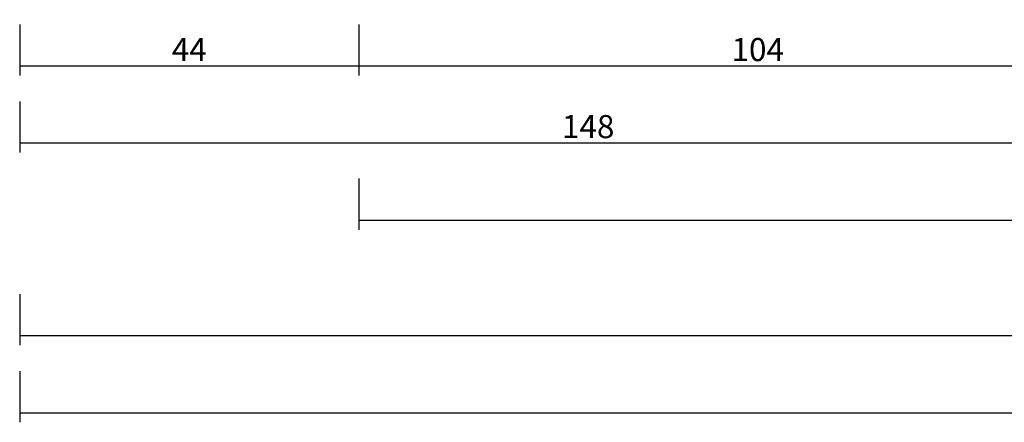
# Model space of a CAD drawing. Units: millimetres. Extents: x 0 to 9364, y -3081 to 980.
# Drawn here: x 0 to 128, y -3081 to -3029 of the extents above; entities that cross this region are included whole.
import ezdxf

# ---------------------------------------------------------------- set-up
doc = ezdxf.new("R2010")
doc.units = ezdxf.units.MM
doc.header["$PDMODE"] = 3
doc.header["$PDSIZE"] = -0.5
doc.layers.add('CrossSectionsDim', color=3, linetype='Continuous')
doc.styles.add('CrossSection', font='simplex.shx', dxfattribs={"height": 3})
doc.dimstyles.new('CrossSection', dxfattribs={"dimtxt": 3, "dimasz": 3, "dimexe": 1.25, "dimexo": 0.625, "dimtad": 1, "dimdec": 1, "dimtxsty": 'CrossSection', "dimblk": 'NONE', "dimcen": 2.5, "dimclrd": 256, "dimclre": 256, "dimadec": 0, "dimazin": 2, "dimtfac": 1, "dimtdec": 4, "dimtofl": 0, "dimtmove": 0, "dimatfit": 3, "dimfxl": 1, "dimtolj": 1, "dimtzin": 0, "dimarcsym": 0})

# ---------------------------------------------------------------- blocks, each defined once
blk = doc.blocks.new('*D431')
at = {"layer": 'CrossSectionsDim', "lineweight": -2}
for p, q in [((0, -9.625), (0, -16.25)), ((44, -9.625), (44, -16.25)), ((0, -15), (44, -15))]:
    blk.add_line(p, q, dxfattribs=at)
at = {"layer": 'Defpoints', "color": 0}
for p in [(0, -9), (44, -9), (44, -15)]:
    blk.add_point(p, dxfattribs=at)
at = {"layer": 'CrossSectionsDim', "color": 0, "insert": (22, -12.875), "char_height": 3, "attachment_point": 5, "style": 'CrossSection'}
blk.add_mtext('\\A1;44', dxfattribs=at)
blk = doc.blocks.new('_NONE')
blk = doc.blocks.new('*D432')
at = {"layer": 'CrossSectionsDim', "lineweight": -2}
for p, q in [((44, -9.625), (44, -16.25)), ((147.5, -9.625), (147.5, -16.25)), ((44, -15), (147.5, -15))]:
    blk.add_line(p, q, dxfattribs=at)
at = {"layer": 'Defpoints', "color": 0}
for p in [(44, -9), (147.5, -9), (147.5, -15)]:
    blk.add_point(p, dxfattribs=at)
at = {"layer": 'CrossSectionsDim', "color": 0, "insert": (95.75, -12.875), "char_height": 3, "attachment_point": 5, "style": 'CrossSection'}
blk.add_mtext('\\A1;104', dxfattribs=at)
blk = doc.blocks.new('*D433')
at = {"layer": 'CrossSectionsDim', "lineweight": -2}
for p, q in [((0, -19.625), (0, -26.25)), ((147.5, -19.625), (147.5, -26.25)), ((0, -25), (147.5, -25))]:
    blk.add_line(p, q, dxfattribs=at)
at = {"layer": 'Defpoints', "color": 0}
for p in [(0, -19), (147.5, -19), (147.5, -25)]:
    blk.add_point(p, dxfattribs=at)
at = {"layer": 'CrossSectionsDim', "color": 0, "insert": (73.75, -22.875), "char_height": 3, "attachment_point": 5, "style": 'CrossSection'}
blk.add_mtext('\\A1;148', dxfattribs=at)
blk = doc.blocks.new('*D435')
at = {"layer": 'CrossSectionsDim', "lineweight": -2}
for p, q in [((44, -29.625), (44, -36.25)), ((2049.445, -29.625), (2049.445, -36.25)), ((44, -35), (2049.445, -35))]:
    blk.add_line(p, q, dxfattribs=at)
at = {"layer": 'Defpoints', "color": 0}
for p in [(44, -29), (2049.445, -29), (2049.445, -35)]:
    blk.add_point(p, dxfattribs=at)
at = {"layer": 'CrossSectionsDim', "color": 0, "insert": (1046.7225, -32.875), "char_height": 3, "attachment_point": 5, "style": 'CrossSection'}
blk.add_mtext('\\A1;2005', dxfattribs=at)
blk = doc.blocks.new('*D436')
at = {"layer": 'CrossSectionsDim', "lineweight": -2}
for p, q in [((0, -44.625), (0, -51.25)), ((2000, -44.625), (2000, -51.25)), ((0, -50), (2000, -50))]:
    blk.add_line(p, q, dxfattribs=at)
at = {"layer": 'Defpoints', "color": 0}
for p in [(0, -44), (2000, -44), (2000, -50)]:
    blk.add_point(p, dxfattribs=at)
at = {"layer": 'CrossSectionsDim', "color": 0, "insert": (1000, -47.875), "char_height": 3, "attachment_point": 5, "style": 'CrossSection'}
blk.add_mtext('\\A1;2000', dxfattribs=at)
blk = doc.blocks.new('*D437')
at = {"layer": 'CrossSectionsDim', "lineweight": -2}
for p, q in [((0, -54.625), (0, -61.25)), ((4000, -54.625), (4000, -61.25)), ((0, -60), (4000, -60))]:
    blk.add_line(p, q, dxfattribs=at)
at = {"layer": 'Defpoints', "color": 0}
for p in [(0, -54), (4000, -54), (4000, -60)]:
    blk.add_point(p, dxfattribs=at)
at = {"layer": 'CrossSectionsDim', "color": 0, "insert": (2000, -57.875), "char_height": 3, "attachment_point": 5, "style": 'CrossSection'}
blk.add_mtext('\\A1;4000', dxfattribs=at)
blk = doc.blocks.new('*D291')
at = {"layer": 'CrossSectionsDim', "lineweight": -2}
for p, q in [((0, -3029.625), (0, -3036.25)), ((44, -3029.625), (44, -3036.25)), ((0, -3035), (44, -3035))]:
    blk.add_line(p, q, dxfattribs=at)
at = {"layer": 'Defpoints', "color": 0}
for p in [(0, -3029), (44, -3029), (44, -3035)]:
    blk.add_point(p, dxfattribs=at)
at = {"layer": 'CrossSectionsDim', "color": 0, "insert": (22, -3032.875), "char_height": 3, "attachment_point": 5, "style": 'CrossSection'}
blk.add_mtext('\\A1;44', dxfattribs=at)
blk = doc.blocks.new('*D292')
at = {"layer": 'CrossSectionsDim', "lineweight": -2}
for p, q in [((44, -3029.625), (44, -3036.25)), ((147.5, -3029.625), (147.5, -3036.25)), ((44, -3035), (147.5, -3035))]:
    blk.add_line(p, q, dxfattribs=at)
at = {"layer": 'Defpoints', "color": 0}
for p in [(44, -3029), (147.5, -3029), (147.5, -3035)]:
    blk.add_point(p, dxfattribs=at)
at = {"layer": 'CrossSectionsDim', "color": 0, "insert": (95.75, -3032.875), "char_height": 3, "attachment_point": 5, "style": 'CrossSection'}
blk.add_mtext('\\A1;104', dxfattribs=at)
blk = doc.blocks.new('*D293')
at = {"layer": 'CrossSectionsDim', "lineweight": -2}
for p, q in [((0, -3039.625), (0, -3046.25)), ((147.5, -3039.625), (147.5, -3046.25)), ((0, -3045), (147.5, -3045))]:
    blk.add_line(p, q, dxfattribs=at)
at = {"layer": 'Defpoints', "color": 0}
for p in [(0, -3039), (147.5, -3039), (147.5, -3045)]:
    blk.add_point(p, dxfattribs=at)
at = {"layer": 'CrossSectionsDim', "color": 0, "insert": (73.75, -3042.875), "char_height": 3, "attachment_point": 5, "style": 'CrossSection'}
blk.add_mtext('\\A1;148', dxfattribs=at)
blk = doc.blocks.new('*D295')
at = {"layer": 'CrossSectionsDim', "lineweight": -2}
for p, q in [((44, -3049.625), (44, -3056.25)), ((2049.445, -3049.625), (2049.445, -3056.25)), ((44, -3055), (2049.445, -3055))]:
    blk.add_line(p, q, dxfattribs=at)
at = {"layer": 'Defpoints', "color": 0}
for p in [(44, -3049), (2049.445, -3049), (2049.445, -3055)]:
    blk.add_point(p, dxfattribs=at)
at = {"layer": 'CrossSectionsDim', "color": 0, "insert": (1046.7225, -3052.875), "char_height": 3, "attachment_point": 5, "style": 'CrossSection'}
blk.add_mtext('\\A1;2005', dxfattribs=at)
blk = doc.blocks.new('*D296')
at = {"layer": 'CrossSectionsDim', "lineweight": -2}
for p, q in [((0, -3064.625), (0, -3071.25)), ((2000, -3064.625), (2000, -3071.25)), ((0, -3070), (2000, -3070))]:
    blk.add_line(p, q, dxfattribs=at)
at = {"layer": 'Defpoints', "color": 0}
for p in [(0, -3064), (2000, -3064), (2000, -3070)]:
    blk.add_point(p, dxfattribs=at)
at = {"layer": 'CrossSectionsDim', "color": 0, "insert": (1000, -3067.875), "char_height": 3, "attachment_point": 5, "style": 'CrossSection'}
blk.add_mtext('\\A1;2000', dxfattribs=at)
blk = doc.blocks.new('*D297')
at = {"layer": 'CrossSectionsDim', "lineweight": -2}
for p, q in [((0, -3074.625), (0, -3081.25)), ((4000, -3074.625), (4000, -3081.25)), ((0, -3080), (4000, -3080))]:
    blk.add_line(p, q, dxfattribs=at)
at = {"layer": 'Defpoints', "color": 0}
for p in [(0, -3074), (4000, -3074), (4000, -3080)]:
    blk.add_point(p, dxfattribs=at)
at = {"layer": 'CrossSectionsDim', "color": 0, "insert": (2000, -3077.875), "char_height": 3, "attachment_point": 5, "style": 'CrossSection'}
blk.add_mtext('\\A1;4000', dxfattribs=at)
blk = doc.blocks.new('CS_10HORL1')
at = {"layer": 'CrossSectionsDim'}
for base, p1, p2, text, picture, middle in [((44, -15), (0, -9), (44, -9), '44', '*D431', (22, -15)), ((147.5, -15), (44, -9), (147.5, -9), '104', '*D432', (95.75, -15)), ((147.5, -25), (0, -19), (147.5, -19), '148', '*D433', (73.75, -25)), ((2049.445, -35), (44, -29), (2049.445, -29), '2005', '*D435', (1046.723, -35)), ((2000, -50), (0, -44), (2000, -44), '2000', '*D436', (1000, -50)), ((4000, -60), (0, -54), (4000, -54), '4000', '*D437', (2000, -60))]:
    dim = blk.add_linear_dim(base=base, p1=p1, p2=p2, text=text, dimstyle='CrossSection', override={"dimpost": '<>'}, dxfattribs=at)
    dim.commit()
    dim.dimension.update_dxf_attribs({"geometry": picture, "text_midpoint": middle, "dimtype": 160})

msp = doc.modelspace()

# ---------------------------------------------------------------- block references
msp.add_blockref('CS_10HORL1', (0, -3020))

# ---------------------------------------------------------------- dimensions: what is measured, and where the dimension line sits
at = {"layer": 'CrossSectionsDim'}
for base, p1, p2, text, picture, middle in [((44, -3035), (0, -3029), (44, -3029), '44', '*D291', (22, -3035)), ((147.5, -3035), (44, -3029), (147.5, -3029), '104', '*D292', (95.75, -3035)), ((147.5, -3045), (0, -3039), (147.5, -3039), '148', '*D293', (73.75, -3045)), ((2049.45, -3055), (44, -3049), (2049.45, -3049), '2005', '*D295', (1046.72, -3055)), ((2000, -3070), (0, -3064), (2000, -3064), '2000', '*D296', (1000, -3070)), ((4000, -3080), (0, -3074), (4000, -3074), '4000', '*D297', (2000, -3080))]:
    dim = msp.add_linear_dim(base=base, p1=p1, p2=p2, text=text, dimstyle='CrossSection', override={"dimpost": '<>'}, dxfattribs=at)
    dim.commit()
    dim.dimension.update_dxf_attribs({"geometry": picture, "text_midpoint": middle, "dimtype": 160})

doc.saveas('drawing.dxf')
